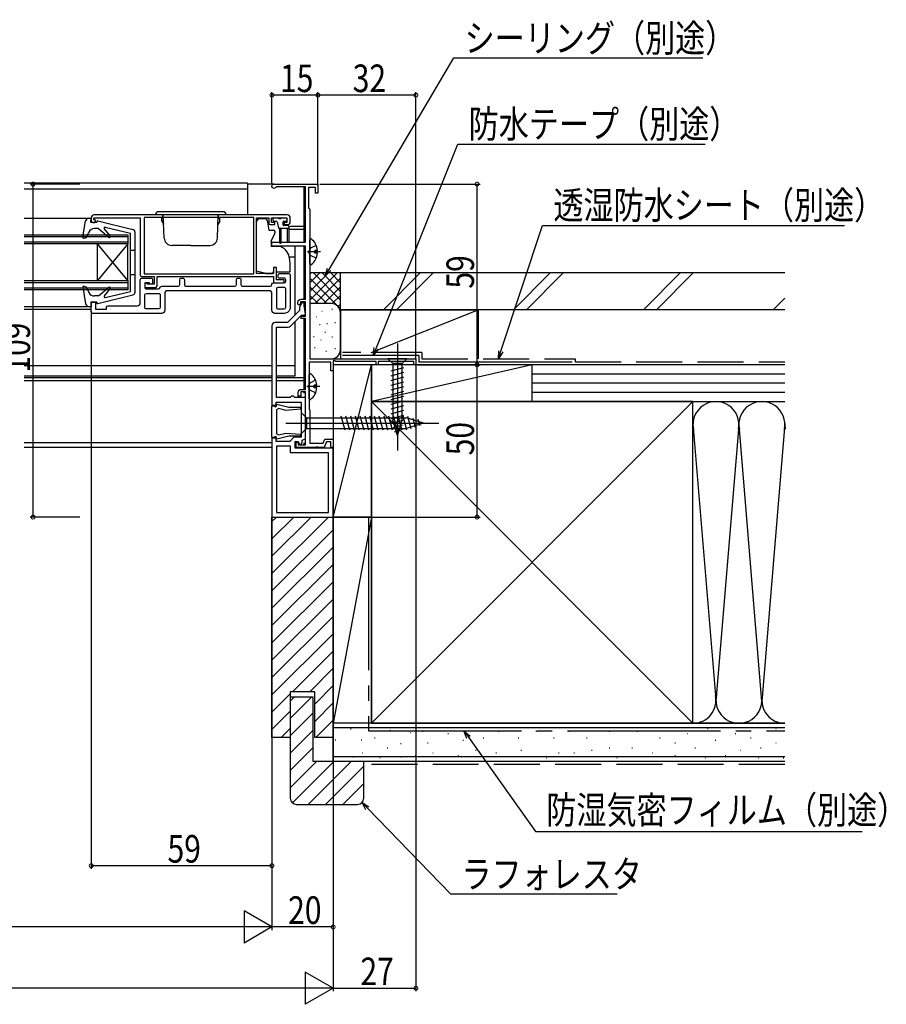
# Model space of a CAD drawing. Extents: x 0 to 2100, y 0 to 3168.
# Drawn here: x 1327 to 1610, y 1759 to 2080 of the extents above; entities that cross this region are included whole.
import ezdxf

# ---------------------------------------------------------------- set-up
doc = ezdxf.new("R2010")
doc.units = 0
doc.header["$LTSCALE"] = 5
doc.linetypes.add('YCENTER_1', pattern=[13, 10, -1, 1, -1])
doc.linetypes.add('YHIDDEN_1', pattern=[4, 3, -1])
for name, color, linetype in [('YKK_11', 7, 'CONTINUOUS'), ('YKK_12', 2, 'CONTINUOUS'), ('YKK_13', 4, 'CONTINUOUS'), ('YKK_D', 6, 'CONTINUOUS'), ('YSS_K', 3, 'CONTINUOUS')]:
    doc.layers.add(name, color=color, linetype=linetype)
doc.styles.get("Standard").update_dxf_attribs({"font": 'txt', "bigfont": 'EXTFONT'})

msp = doc.modelspace()

# ---------------------------------------------------------------- linework, layer by layer
at = {"layer": 'YKK_11', "color": 0, "linetype": 'ByBlock'}
for points in [[(1421.36, 2018.44), (1421.36, 1969.64), (1455.96, 1969.64), (1455.96, 1967.64), (1455.26, 1967.64), (1455.26, 1968.74), (1443.66, 1968.74), (1443.66, 1967.64), (1442.96, 1967.64), (1442.96, 1968.74), (1429.86, 1968.74), (1429.26, 1969.08), (1428.96, 1968.91), (1428.96, 1965.64), (1428.16, 1965.64), (1428.16, 1968.54), (1421.16, 1968.54), (1421.16, 1953.14), (1421.36, 1952.94), (1421.36, 1942.04), (1425.72, 1942.04), (1426.19, 1943.34), (1428.96, 1943.34), (1428.96, 1940.64), (1428.16, 1940.64), (1428.16, 1942.54), (1426.75, 1942.54), (1426.06, 1940.64), (1424.12, 1940.64), (1423.94, 1940.76), (1423.39, 1940.76), (1423.2, 1940.64), (1416.86, 1940.64), (1416.86, 1942.44), (1417.56, 1942.44), (1417.56, 1941.54), (1419.96, 1941.54), (1419.96, 1958.84), (1418.36, 1958.84), (1418.36, 1957.44), (1417.56, 1957.44), (1417.56, 1958.64, -0.414213), (1418.56, 1959.64), (1419.96, 1959.64), (1419.96, 1982.74), (1418.46, 1982.74), (1418.46, 1983.54), (1419.96, 1983.54), (1419.96, 1988.24), (1418.26, 1988.24), (1418.26, 1987.64), (1417.76, 1987.14), (1417.46, 1987.44), (1417.46, 1988.04, -0.414213), (1418.46, 1989.04), (1419.96, 1989.04), (1419.96, 2006.34), (1408.96, 2006.34), (1408.96, 2007.64), (1419.96, 2007.64), (1419.96, 2025.74), (1410.53, 2025.74), (1410.27, 2025.59, -1.732051), (1409.66, 2026.64), (1423.96, 2026.64), (1423.96, 2023.64), (1423.16, 2023.64), (1423.16, 2025.54), (1420.96, 2025.54), (1420.96, 2018.84), (1421.16, 2018.64)], [(1365.96, 2015.63), (1365.96, 1996.93, 0.414218), (1366.46, 1996.43), (1370.46, 1996.43), (1370.46, 1993.93), (1368.45, 1993.93, -0.365982), (1368.16, 1994.18, 0.365982), (1367.86, 1994.43), (1367.46, 1994.43), (1367.46, 1992.93), (1370.96, 1992.93, 0.414209), (1371.46, 1993.43), (1371.46, 1996.43), (1409.46, 1996.43), (1409.46, 1994.93, 0.414218), (1409.96, 1994.43), (1412.96, 1994.43), (1412.96, 1995.43), (1410.46, 1995.43), (1410.46, 1999.43), (1409.46, 1999.43), (1409.46, 1997.43), (1403.96, 1997.43), (1403.96, 2015.63), (1407.96, 2015.63), (1407.96, 2013.93, 0.414218), (1408.46, 2013.43), (1409.96, 2013.43), (1409.96, 2014.13), (1408.86, 2014.13), (1408.86, 2015.63), (1413.86, 2015.63), (1413.86, 2014.13), (1412.96, 2014.13), (1412.96, 2013.43), (1413.96, 2013.43, 0.414214), (1414.96, 2014.43), (1414.96, 2015.63, 0.414214), (1413.96, 2016.63), (1350.96, 2016.63, 0.414214), (1349.96, 2015.63), (1349.96, 2014.63, 0.414218), (1350.46, 2014.13), (1351.16, 2014.13, 0.414209), (1351.36, 2014.33), (1351.36, 2014.73, 0.414214), (1351.16, 2014.93), (1350.96, 2014.93, -0.414218), (1350.76, 2015.13), (1350.76, 2015.43, -0.414209), (1350.96, 2015.63)], [(1351.36, 1985.83), (1354.96, 1985.83), (1354.96, 1986.43, -0.414208), (1355.46, 1986.93), (1364.96, 1986.93, 0.414213), (1365.96, 1987.93), (1365.96, 1995.43, -0.414208), (1366.46, 1995.93), (1369.46, 1995.93, -0.414214), (1369.96, 1995.43), (1369.96, 1994.43, -0.414208), (1369.46, 1993.93, -0.414219), (1368.96, 1994.43), (1367.96, 1994.43, 0.414208), (1367.46, 1993.93), (1367.46, 1992.93, 0.414219), (1367.96, 1992.43), (1371.96, 1992.43, 0.385166), (1372.46, 1992.88, -0.385166), (1372.96, 1993.33), (1378.36, 1993.33, 0.414209), (1378.86, 1993.83), (1378.86, 1995.43, -0.414209), (1379.36, 1995.93), (1379.86, 1995.93, -0.414214), (1380.36, 1995.43), (1380.36, 1993.83, 0.414218), (1380.86, 1993.33), (1396.86, 1993.33, 0.414209), (1397.36, 1993.83), (1397.36, 1995.43, -0.414209), (1397.86, 1995.93), (1398.36, 1995.93, -0.414214), (1398.86, 1995.43), (1398.86, 1993.83, 0.414218), (1399.36, 1993.33), (1408.46, 1993.33, 0.414208), (1408.96, 1993.83), (1408.96, 1993.93, -0.414208), (1409.46, 1994.43), (1412.96, 1994.43, 0.41421), (1413.46, 1994.93), (1413.46, 1995.43, 0.414214), (1412.96, 1995.93), (1411.46, 1995.93, -0.414218), (1410.96, 1996.43), (1410.96, 1996.93, -0.414209), (1411.46, 1997.43), (1414.46, 1997.43, -0.414214), (1414.96, 1996.93), (1414.96, 1986.43, -0.414214), (1412.96, 1984.43), (1409.96, 1984.43, -0.414214), (1408.96, 1985.43), (1408.96, 1990.83, 0.414214), (1407.96, 1991.83), (1374.96, 1991.83, 0.414213), (1373.96, 1990.83), (1373.96, 1985.43, -0.414213), (1372.96, 1984.43), (1350.46, 1984.43, -0.414219), (1349.96, 1984.93), (1349.96, 1987.63, -0.414208), (1350.46, 1988.13), (1351.36, 1988.13)], [(1410.46, 1992.43), (1410.46, 1986.43, 0.414219), (1410.96, 1985.93), (1412.96, 1985.93, 0.414209), (1413.46, 1986.43), (1413.46, 1992.43, 0.414214), (1412.96, 1992.93), (1410.96, 1992.93, 0.414209)], [(1372.46, 1990.43), (1372.46, 1986.43, -0.414208), (1371.96, 1985.93), (1367.96, 1985.93, -0.414219), (1367.46, 1986.43), (1367.46, 1990.43, -0.414208), (1367.96, 1990.93), (1371.96, 1990.93, -0.414214)], [(1408.96, 1980.43), (1408.96, 1954.44), (1410.36, 1954.44), (1410.36, 1955.44), (1418.46, 1955.44), (1418.46, 1944.04), (1416.16, 1944.04), (1414.76, 1942.64), (1410.36, 1942.64), (1410.36, 1943.74), (1408.96, 1943.74), (1408.96, 1917.94), (1428.96, 1917.94), (1428.96, 1940.44), (1416.56, 1940.44), (1416.56, 1942.64), (1417.56, 1942.64), (1417.93, 1941.64), (1418.77, 1941.95), (1418.81, 1942.49), (1418.85, 1943.04), (1419.96, 1943.44), (1419.96, 1956.94), (1416.46, 1956.94), (1415.96, 1957.44), (1415.46, 1957.44), (1414.96, 1956.94), (1410.46, 1956.94), (1410.46, 1979.94), (1414.27, 1979.94, 0.198912), (1414.98, 1980.23), (1418.58, 1983.84), (1419.66, 1983.84), (1419.96, 1984.14), (1419.96, 1984.19), (1419.46, 1987), (1419.46, 1987.84), (1418.76, 1987.84), (1417.96, 1986.45), (1417.96, 1985.34), (1414.06, 1981.44), (1409.96, 1981.44, 0.414213)]]:
    msp.add_lwpolyline(points, format="xyb", close=True, dxfattribs=at)
for points in [[(1367.26, 2015.73), (1367.26, 1997.33), (1403.06, 1997.33), (1403.06, 2015.73)], [(1408.96, 1943.94), (1408.96, 1954.24), (1409.66, 1954.24), (1410.19, 1953.93), (1410.44, 1954.12), (1410.34, 1954.53), (1410.61, 1954.81), (1414.43, 1953.79), (1418.25, 1953.79), (1418.27, 1953.21), (1413.49, 1952.79), (1411.18, 1953.41), (1410.46, 1953), (1410.46, 1945.17), (1411.18, 1944.76), (1413.49, 1945.38), (1418.27, 1944.96), (1418.25, 1944.39), (1414.43, 1944.39), (1410.61, 1943.36), (1410.34, 1943.64), (1410.44, 1944.05), (1410.19, 1944.24), (1409.66, 1943.94)], [(1410.46, 1941.14), (1410.46, 1919.44), (1427.46, 1919.44), (1427.46, 1938.94), (1415.06, 1938.94), (1415.06, 1941.14)]]:
    msp.add_lwpolyline(points, close=True, dxfattribs=at)
msp.add_lwpolyline([(1410.46, 1941.14), (1410.46, 1919.44)], dxfattribs=at)
at = {"layer": 'YKK_12'}
for p, q in [((1400.96, 2026.94), (1328.09, 2026.94)), ((1400.96, 2026.94), (1328.09, 2026.94)), ((1400.96, 2026.94), (1400.96, 2016.63)), ((1400.96, 2026.94), (1400.96, 2016.63)), ((1400.96, 2024.94), (1328.09, 2024.94)), ((1400.96, 2024.94), (1328.09, 2024.94)), ((1419.46, 2012.84), (1414.77, 2012.84)), ((1419.46, 2011.84), (1414.67, 2011.84)), ((1416.46, 2006.34), (1416.46, 1983.84)), ((1414.6, 2002.94), (1416.46, 2002.94)), ((1416.46, 1981.72), (1416.46, 1963.94)), ((1408.96, 1967.34), (1328.09, 1967.34)), ((1416.46, 1967.34), (1410.46, 1967.34)), ((1408.96, 1963.94), (1328.09, 1963.94)), ((1408.96, 1963.44), (1328.09, 1963.44)), ((1408.96, 1962.44), (1328.09, 1962.44)), ((1416.46, 1963.94), (1410.46, 1963.94)), ((1419.46, 1963.44), (1410.46, 1963.44)), ((1419.46, 1962.44), (1410.46, 1962.44)), ((1408.96, 1942.14), (1328.09, 1942.14)), ((1416.87, 1942.14), (1416.56, 1942.14)), ((1417.74, 1942.14), (1417.56, 1942.14)), ((1408.96, 1940.64), (1328.09, 1940.64)), ((1417.16, 1940.64), (1416.3, 1940.64))]:
    msp.add_line(p, q, dxfattribs=at)
at = {"layer": 'YKK_12', "linetype": 'Continuous'}
for p, q in [((1409.66, 2026.64), (1400.96, 2026.64)), ((1409.66, 2026.64), (1400.96, 2026.64)), ((1419.46, 2007.64), (1419.46, 2025.74)), ((1419.46, 2007.64), (1419.46, 2025.74)), ((1328.09, 2015.53), (1349.96, 2015.53)), ((1328.09, 2010.13), (1361.96, 2010.13)), ((1361.96, 2009.43), (1328.09, 2009.43)), ((1361.96, 2010.13), (1361.96, 2007.13)), ((1328.09, 2007.83), (1361.96, 2007.83)), ((1361.96, 2007.13), (1328.09, 2007.13)), ((1361.96, 2007.13), (1351.96, 1995.13)), ((1361.96, 1995.13), (1351.96, 2007.13)), ((1351.96, 1995.13), (1351.96, 2007.13)), ((1361.96, 1995.13), (1361.96, 2007.13)), ((1419.46, 2006.34), (1411.55, 2006.34)), ((1419.46, 2006.34), (1411.55, 2006.34)), ((1419.46, 1989.04), (1419.46, 2006.34)), ((1419.46, 1989.04), (1419.46, 2006.34)), ((1328.09, 1995.13), (1361.96, 1995.13)), ((1361.96, 1994.43), (1328.09, 1994.43)), ((1361.96, 1995.13), (1361.96, 1992.13)), ((1328.09, 1992.83), (1361.96, 1992.83)), ((1361.96, 1992.13), (1328.09, 1992.13)), ((1328.09, 1986.74), (1349.96, 1986.74)), ((1419.46, 1986.98), (1419.46, 1988.24)), ((1419.46, 1986.98), (1419.46, 1988.24)), ((1328.09, 1985.84), (1349.96, 1985.84)), ((1419.46, 1983.54), (1419.46, 1983.84)), ((1419.46, 1983.54), (1419.46, 1983.84)), ((1419.46, 1959.64), (1419.46, 1982.74)), ((1419.46, 1959.64), (1419.46, 1982.74)), ((1419.46, 1958.43), (1419.46, 1958.84)), ((1419.46, 1941.54), (1419.46, 1942.2)), ((1419.46, 1941.54), (1419.46, 1942.2))]:
    msp.add_line(p, q, dxfattribs=at)
at = {"layer": 'YKK_13', "linetype": 'Continuous'}
for p, q in [((1349.11, 2015.53), (1349.97, 2015.53)), ((1349.77, 2014.13), (1349.97, 2015.53)), ((1393.96, 2016.63), (1370.96, 2016.63)), ((1392.96, 2017.63), (1371.96, 2017.63)), ((1373.54, 2015.53), (1372.96, 2015.53)), ((1372.96, 2014.53), (1372.96, 2015.53)), ((1373.36, 2016.03), (1373.36, 2016.63)), ((1373.36, 2016.03), (1373.52, 2016.03)), ((1373.76, 2009.04), (1373.5, 2016.63)), ((1391.16, 2009.04), (1391.43, 2016.63)), ((1391.39, 2015.53), (1391.96, 2015.53)), ((1391.41, 2016.03), (1391.56, 2016.03)), ((1391.56, 2016.03), (1391.56, 2016.63)), ((1391.96, 2014.53), (1391.96, 2015.53)), ((1404.96, 2015.63), (1404.96, 2015.33)), ((1406.96, 2015.63), (1406.96, 2015.32)), ((1409.56, 2015.63), (1410.96, 2015.63)), ((1412.16, 2015.63), (1413.56, 2015.63)), ((1347.17, 2009.29), (1348.12, 2014.71)), ((1351.77, 2014.13), (1349.77, 2014.13)), ((1351.77, 2014.13), (1351.77, 2014.33)), ((1352.14, 2014.63), (1363.51, 2011.82)), ((1354.54, 2012.63), (1362.77, 2010.63)), ((1372.96, 2014.53), (1373.61, 2013.41)), ((1391.96, 2014.53), (1391.31, 2013.41)), ((1403.96, 1998.24), (1403.96, 2014.33)), ((1406.89, 2015.33), (1404.96, 2015.33)), ((1407.38, 2014.92), (1407.96, 2011.63)), ((1409.26, 2015.33), (1409.26, 2014.83)), ((1409.56, 2014.53), (1410.33, 2014.53)), ((1410.62, 2014.31), (1411.15, 2012.35)), ((1411.86, 2015.33), (1411.26, 2015.33)), ((1412.56, 2014.23), (1412.56, 2013.43)), ((1412.86, 2014.53), (1413.56, 2014.53)), ((1414.16, 2013.13), (1412.86, 2013.13)), ((1413.86, 2015.33), (1413.86, 2014.83)), ((1414.46, 2012.83), (1414.46, 2007.88)), ((1347.57, 2008.95), (1348.37, 2009.24)), ((1348.37, 2009.24), (1349.22, 2011.01)), ((1352.37, 2012.13), (1351.02, 2012.13)), ((1352.37, 2012.13), (1355.74, 2009.3)), ((1356.17, 2009.72), (1354.23, 2012.15)), ((1362.77, 1991.63), (1362.77, 2010.63)), ((1364.27, 1991.42), (1364.27, 2010.85)), ((1407.96, 2011.63), (1409.46, 2011.63)), ((1408.76, 2008.03), (1409.91, 2010.51)), ((1409.96, 2011.13), (1409.96, 2010.72)), ((1414.46, 2012.13), (1411.44, 2012.13)), ((1411.46, 2012.13), (1411.46, 2007.58)), ((1411.96, 2007.58), (1411.96, 2012.13)), ((1413.96, 2012.13), (1413.96, 2007.88)), ((1382.46, 2006.63), (1376.26, 2006.63)), ((1382.46, 2006.63), (1388.66, 2006.63)), ((1408.76, 2008.03), (1408.76, 2006.33)), ((1411.47, 2006.33), (1408.76, 2006.33)), ((1411.73, 2006.27), (1411.64, 2006.3)), ((1421.36, 2000.56), (1421.36, 2008.51)), ((1362.77, 2005.13), (1364.27, 2005.13)), ((1423.84, 2004.96), (1422.96, 2004.96)), ((1422.96, 2004.11), (1422.96, 2004.96)), ((1423.84, 2004.11), (1422.96, 2004.11)), ((1414.69, 2002.2), (1414.76, 2000.33)), ((1414.76, 2000.33), (1414.76, 1997.93)), ((1362.77, 1997.13), (1364.27, 1997.13)), ((1406.96, 1997.43), (1403.96, 1998.24)), ((1406.96, 1997.43), (1409.26, 1997.43)), ((1409.46, 1997.93), (1409.26, 1997.93)), ((1409.26, 1997.93), (1409.26, 1997.43)), ((1414.76, 1997.93), (1410.46, 1997.93)), ((1347.17, 1992.98), (1348.12, 1987.56)), ((1347.57, 1993.32), (1348.27, 1993.06)), ((1348.27, 1993.06), (1349.21, 1991.22)), ((1352.37, 1990.13), (1355.74, 1992.96)), ((1352.37, 1990.13), (1350.99, 1990.13)), ((1352.14, 1987.64), (1363.51, 1990.45)), ((1356.17, 1992.55), (1354.23, 1990.12)), ((1354.54, 1989.64), (1362.77, 1991.63)), ((1349.11, 1986.73), (1349.97, 1986.73)), ((1349.77, 1988.13), (1349.97, 1986.73)), ((1351.77, 1988.13), (1349.77, 1988.13)), ((1351.77, 1988.13), (1351.77, 1987.93)), ((1446.86, 1969.63), (1448.41, 1968.08)), ((1453.06, 1969.63), (1446.86, 1969.63)), ((1451.51, 1968.08), (1448.41, 1968.08)), ((1448.41, 1968.08), (1448.41, 1949.55)), ((1453.06, 1969.63), (1451.51, 1968.08)), ((1451.51, 1949.55), (1451.51, 1968.08)), ((1421.16, 1956.56), (1421.16, 1964.51)), ((1447.86, 1965.66), (1452.06, 1966.78)), ((1447.86, 1964.1), (1452.06, 1965.23)), ((1423.65, 1960.96), (1422.76, 1960.96)), ((1422.76, 1960.11), (1422.76, 1960.96)), ((1447.86, 1962.55), (1452.06, 1963.68)), ((1447.86, 1961), (1452.06, 1962.12)), ((1423.65, 1960.11), (1422.76, 1960.11)), ((1447.86, 1959.45), (1452.06, 1960.57)), ((1447.86, 1957.89), (1452.06, 1959.02)), ((1447.86, 1956.34), (1452.06, 1957.47)), ((1447.86, 1954.79), (1452.06, 1955.91)), ((1447.86, 1953.23), (1452.06, 1954.36)), ((1418.46, 1952.13), (1420.21, 1950.38)), ((1418.46, 1952.13), (1418.46, 1945.13)), ((1447.86, 1951.68), (1452.06, 1952.81)), ((1447.86, 1950.13), (1452.06, 1951.25)), ((1420.21, 1950.38), (1452.91, 1950.38)), ((1420.21, 1950.38), (1420.21, 1946.88)), ((1432.83, 1946.33), (1431.6, 1950.93)), ((1434.39, 1946.33), (1433.15, 1950.93)), ((1435.94, 1946.33), (1434.71, 1950.93)), ((1437.49, 1946.33), (1436.26, 1950.93)), ((1439.05, 1946.33), (1437.81, 1950.93)), ((1440.6, 1946.33), (1439.37, 1950.93)), ((1442.15, 1946.33), (1440.92, 1950.93)), ((1443.7, 1946.33), (1442.47, 1950.93)), ((1445.26, 1946.33), (1444.02, 1950.93)), ((1446.81, 1946.33), (1445.58, 1950.93)), ((1448.36, 1946.33), (1447.13, 1950.93)), ((1448.12, 1948.65), (1452.06, 1949.7)), ((1449.96, 1944.63), (1448.41, 1949.55)), ((1448.57, 1947.21), (1451.61, 1948.03)), ((1449.92, 1946.33), (1448.68, 1950.93)), ((1449.96, 1944.63), (1451.51, 1949.55)), ((1451.47, 1946.33), (1450.24, 1950.93)), ((1453.02, 1946.34), (1451.79, 1950.93)), ((1458.46, 1948.63), (1452.91, 1950.38)), ((1458.46, 1948.63), (1452.91, 1946.88)), ((1454.45, 1946.79), (1453.37, 1950.82)), ((1455.88, 1947.24), (1455.07, 1950.28)), ((1457.32, 1947.7), (1456.77, 1949.75)), ((1418.46, 1945.13), (1420.21, 1946.88)), ((1420.21, 1946.88), (1452.91, 1946.88)), ((1449.02, 1945.78), (1451.07, 1946.33))]:
    msp.add_line(p, q, dxfattribs=at)
at = {"layer": 'YKK_13', "linetype": 'YHIDDEN_1'}
for p, q in [((1423.44, 2006.61), (1421.57, 2005.68)), ((1421.57, 2005.68), (1420.96, 2004.54)), ((1421.57, 2003.39), (1420.96, 2004.54)), ((1423.44, 2002.46), (1421.57, 2003.39)), ((1421.37, 1961.68), (1420.77, 1960.54)), ((1423.24, 1962.61), (1421.37, 1961.68)), ((1421.37, 1959.39), (1420.77, 1960.54)), ((1423.24, 1958.46), (1421.37, 1959.39))]:
    msp.add_line(p, q, dxfattribs=at)
at = {"layer": 'YKK_13', "linetype": 'YCENTER_1'}
for p, q in [((1424.86, 2004.54), (1420.59, 2004.54)), ((1449.96, 1974.63), (1449.96, 1939.63)), ((1424.66, 1960.54), (1420.39, 1960.54)), ((1413.46, 1948.63), (1463.46, 1948.63))]:
    msp.add_line(p, q, dxfattribs=at)
at = {"layer": 'YKK_13', "linetype": 'Continuous'}
for centre, radius, start, end in [((1349.11, 2014.53), 1, 90, 170.0555), ((1371.96, 2016.63), 1, 90, 180), ((1392.96, 2016.63), 1, 0, 90), ((1409.56, 2015.33), 0.3, 90, 180), ((1410.96, 2015.33), 0.3, 0, 90), ((1412.16, 2015.33), 0.3, 90, 180), ((1413.56, 2015.33), 0.3, 0, 90), ((1352.07, 2014.33), 0.3, 76.1452, 180), ((1354.47, 2012.33), 0.3, 76.3956, 218.5683), ((1404.96, 2014.33), 1, 90, 180), ((1406.89, 2014.83), 0.5, 10, 90), ((1409.56, 2014.83), 0.3, 180, 270), ((1410.33, 2014.23), 0.3, 15, 90), ((1411.44, 2012.43), 0.3, 195, 270), ((1412.86, 2014.23), 0.3, 90, 180), ((1412.86, 2013.43), 0.3, 180, 270), ((1413.56, 2014.83), 0.3, 270, 0), ((1414.16, 2012.83), 0.3, 0, 90), ((1347.47, 2009.23), 0.3, 170.0555, 290), ((1351.02, 2010.13), 2, 90, 154.1662), ((1355.93, 2009.53), 0.3, 230, 38.5683), ((1363.27, 2010.85), 1, 0, 76.1452), ((1376.26, 2009.13), 2.5, 182, 270), ((1388.66, 2009.13), 2.5, 270, 358), ((1409.46, 2011.13), 0.5, 0, 90), ((1409.46, 2010.72), 0.5, 334.9997, 0), ((1411.71, 2007.58), 0.25, 180, 0), ((1411.47, 2005.83), 0.5, 70.0004, 90), ((1410.19, 2002.04), 4.5, 1.9999, 70.0004), ((1414.21, 2007.88), 0.25, 180, 0), ((1421.64, 2008.51), 0.274, 52.2859, 180), ((1418.56, 2004.54), 5.3, 4.5994, 52.2859), ((1418.56, 2004.54), 5.3, 307.7141, 355.4006), ((1421.64, 2000.56), 0.274, 180, 307.7141), ((1347.47, 1993.03), 0.3, 70, 189.9446), ((1355.93, 1992.73), 0.3, 321.4317, 130), ((1350.99, 1992.13), 2, 207.1252, 270), ((1354.47, 1989.93), 0.3, 141.4317, 283.6044), ((1363.27, 1991.42), 1, 283.8548, 0), ((1349.11, 1987.73), 1, 189.9446, 270), ((1352.07, 1987.93), 0.3, 180, 283.8548), ((1421.44, 1964.51), 0.274, 52.2859, 180), ((1418.36, 1960.54), 5.3, 4.5994, 52.2859), ((1418.36, 1960.54), 5.3, 307.7141, 355.4006), ((1421.44, 1956.56), 0.274, 180, 307.7141)]:
    msp.add_arc(centre, radius, start, end, dxfattribs=at)
at = {"layer": 'YKK_D'}
for p, q in [((1427.66, 1998.8), (1468.33, 2067.85)), ((1468.33, 2067.85), (1549.64, 2067.85)), ((1408.96, 2026.94), (1408.96, 2056.69)), ((1423.96, 2055.69), (1408.96, 2055.69)), ((1423.96, 2026.19), (1423.96, 2056.69)), ((1423.96, 2027.34), (1423.96, 2056.69)), ((1455.96, 2055.69), (1423.96, 2055.69)), ((1455.96, 1969.64), (1455.96, 2056.69)), ((1443.02, 1973), (1469.67, 2039.67)), ((1469.67, 2039.67), (1550.5, 2039.67)), ((1346.21, 2026.63), (1329.97, 2026.63)), ((1330.97, 1917.94), (1330.97, 2026.63)), ((1424.66, 2026.64), (1476.96, 2026.64)), ((1475.96, 1967.64), (1475.96, 2026.64)), ((1483.76, 1972.06), (1497.33, 2013.17)), ((1497.33, 2013.17), (1595.92, 2013.17)), ((1349.96, 1985.28), (1349.96, 1803.14)), ((1455.96, 1967.64), (1455.96, 1763.14)), ((1456.61, 1967.64), (1476.96, 1967.64)), ((1456.61, 1967.64), (1476.96, 1967.64)), ((1475.96, 1917.94), (1475.96, 1967.64)), ((1428.96, 1940.99), (1428.96, 1763.14)), ((1428.96, 1940.99), (1428.96, 1783.14)), ((1428.96, 1940.99), (1428.96, 1763.14)), ((1408.96, 1924.93), (1408.96, 1783.14)), ((1408.96, 1924.93), (1408.96, 1803.14)), ((1408.96, 1924.93), (1408.96, 1783.14)), ((1346.21, 1917.94), (1329.97, 1917.94)), ((1429.56, 1917.94), (1476.96, 1917.94)), ((1473.12, 1846.06), (1495.01, 1815.27)), ((1440.15, 1822.89), (1467.29, 1794.92)), ((1495.01, 1815.27), (1601.76, 1815.27)), ((1408.96, 1804.14), (1349.96, 1804.14)), ((1467.29, 1794.92), (1521.72, 1794.92)), ((1399.87, 1789.39), (1399.87, 1778.89)), ((1408.96, 1784.14), (1399.87, 1789.39)), ((1398.46, 1784.14), (819.47, 1784.14)), ((1408.96, 1784.14), (1390.78, 1784.14)), ((1408.96, 1784.14), (1399.87, 1778.89)), ((1428.96, 1784.14), (1408.96, 1784.14)), ((1419.87, 1769.39), (1419.87, 1758.89)), ((1428.96, 1764.14), (1419.87, 1769.39)), ((1418.46, 1764.14), (799.46, 1764.14)), ((1428.96, 1764.14), (1410.78, 1764.14)), ((1428.96, 1764.14), (1419.87, 1758.89)), ((1428.96, 1764.14), (1455.96, 1764.14))]:
    msp.add_line(p, q, dxfattribs=at)
at = {"layer": 'YKK_D', "linetype": 'ByBlock'}
for p, q in [((1426.36, 1996.61), (1427.07, 1999.15)), ((1426.36, 1996.61), (1427.66, 1998.8)), ((1428.25, 1998.46), (1426.36, 1996.61)), ((1442.07, 1970.64), (1442.39, 1973.26)), ((1442.07, 1970.64), (1443.02, 1973)), ((1443.65, 1972.75), (1442.07, 1970.64)), ((1482.96, 1969.64), (1483.11, 1972.27)), ((1482.96, 1969.64), (1483.76, 1972.06)), ((1484.41, 1971.84), (1482.96, 1969.64)), ((1471.64, 1848.14), (1473.12, 1846.06)), ((1471.64, 1848.14), (1473.68, 1846.45)), ((1472.56, 1845.66), (1471.64, 1848.14)), ((1438.38, 1824.72), (1440.15, 1822.89)), ((1438.38, 1824.72), (1440.64, 1823.37)), ((1439.66, 1822.42), (1438.38, 1824.72))]:
    msp.add_line(p, q, dxfattribs=at)
at = {"layer": 'YKK_D', "linetype": 'ByBlock', "const_width": 1.27}
for points in [[(1409.12, 2055.69, 1), (1408.8, 2055.69, 1)], [(1423.8, 2055.69, 1), (1424.12, 2055.69, 1)], [(1424.12, 2055.69, 1), (1423.8, 2055.69, 1)], [(1455.8, 2055.69, 1), (1456.12, 2055.69, 1)], [(1330.97, 2026.47, 1), (1330.97, 2026.79, 1)], [(1475.96, 2026.48, 1), (1475.96, 2026.8, 1)], [(1475.96, 1967.48, 1), (1475.96, 1967.8, 1)], [(1475.96, 1967.8, 1), (1475.96, 1967.48, 1)], [(1330.97, 1918.1, 1), (1330.97, 1917.78, 1)], [(1475.96, 1918.1, 1), (1475.96, 1917.78, 1)], [(1350.12, 1804.14, 1), (1349.8, 1804.14, 1)], [(1408.8, 1804.14, 1), (1409.12, 1804.14, 1)], [(1428.8, 1784.14, 1), (1429.12, 1784.14, 1)], [(1455.8, 1764.14, 1), (1456.12, 1764.14, 1)]]:
    msp.add_lwpolyline(points, format="xyb", close=True, dxfattribs=at)
at = {"layer": 'YSS_K', "linetype": 'Continuous'}
for p, q in [((1421.36, 1997.26), (1421.74, 1997.64)), ((1421.36, 1994.44), (1424.56, 1997.64)), ((1421.36, 1991.61), (1427.39, 1997.64)), ((1421.36, 1988.78), (1430.22, 1997.64)), ((1431.36, 1997.64), (1421.36, 1997.64)), ((1422.5, 1997.64), (1431.36, 1988.78)), ((1425.33, 1997.64), (1431.36, 1991.61)), ((1428.16, 1997.64), (1431.36, 1994.44)), ((1430.99, 1997.64), (1431.36, 1997.26)), ((1431.36, 1984.64), (1431.36, 1997.64)), ((1445.4, 1985.64), (1457.4, 1997.64)), ((1461.65, 1997.64), (1449.65, 1985.64)), ((1487.83, 1985.64), (1499.83, 1997.64)), ((1492.07, 1985.64), (1504.07, 1997.64)), ((1530.26, 1985.64), (1542.26, 1997.64)), ((1534.5, 1985.64), (1546.5, 1997.64)), ((1421.36, 1995.95), (1431.36, 1985.95)), ((1421.36, 1993.12), (1426.85, 1987.64)), ((1423.05, 1987.64), (1431.36, 1995.95)), ((1425.88, 1987.64), (1431.36, 1993.12)), ((1421.36, 1990.29), (1424.04, 1987.62)), ((1428.69, 1987.62), (1431.36, 1990.29)), ((1428.36, 1987.64), (1421.36, 1987.64)), ((1430.57, 1986.67), (1431.36, 1987.47)), ((1572.68, 1985.64), (1576.47, 1989.42)), ((1423.36, 1983.31), (1423.56, 1983.31)), ((1425.22, 1985.14), (1425.42, 1985.14)), ((1428.56, 1985.81), (1428.76, 1985.81)), ((1431.36, 1985.64), (1476.36, 1985.64)), ((1431.36, 1985.64), (1431.36, 1969.64)), ((1431.36, 1972.64), (1431.36, 1984.64)), ((1441.36, 1971.64), (1476.36, 1985.64)), ((1476.36, 1985.64), (1476.36, 1969.64)), ((1424.55, 1980.8), (1424.75, 1980.8)), ((1426.89, 1981.14), (1427.09, 1981.14)), ((1429.56, 1981.47), (1429.76, 1981.47)), ((1422.58, 1976.88), (1422.78, 1976.88)), ((1426.29, 1978.34), (1426.49, 1978.34)), ((1424.89, 1975.79), (1425.09, 1975.79)), ((1428.56, 1976.8), (1428.76, 1976.8)), ((1422.88, 1973.29), (1423.08, 1973.29)), ((1426.55, 1972.12), (1426.75, 1972.12)), ((1429.56, 1972.95), (1429.76, 1972.95)), ((1421.66, 1969.64), (1428.36, 1969.64)), ((1428.96, 1917.94), (1441.46, 1967.64)), ((1428.96, 1967.64), (1428.96, 1917.94)), ((1441.46, 1967.64), (1428.96, 1967.64)), ((1441.46, 1967.64), (1428.96, 1967.64)), ((1476.36, 1967.64), (1431.36, 1967.64)), ((1441.46, 1917.94), (1441.46, 1967.64)), ((1493.96, 1967.64), (1441.46, 1955.64)), ((1441.46, 1967.64), (1441.46, 1955.64)), ((1493.96, 1967.64), (1441.46, 1967.64)), ((1493.96, 1955.64), (1493.96, 1967.64)), ((1576.47, 1967.64), (1493.96, 1967.64)), ((1493.96, 1955.64), (1493.96, 1967.64)), ((1576.47, 1964.64), (1493.96, 1964.64)), ((1576.47, 1961.64), (1493.96, 1961.64)), ((1576.47, 1958.64), (1493.96, 1958.64)), ((1441.46, 1955.64), (1493.96, 1955.64)), ((1441.46, 1955.64), (1546.46, 1850.64)), ((1441.46, 1850.64), (1546.46, 1955.64)), ((1493.96, 1955.64), (1576.47, 1955.64)), ((1546.46, 1955.64), (1576.47, 1955.64)), ((1546.47, 1948.44), (1553.8, 1859.67)), ((1561.3, 1946.61), (1553.96, 1857.76)), ((1568.96, 1857.76), (1561.62, 1946.61)), ((1576.35, 1947.19), (1568.96, 1857.76)), ((1410.45, 1917.94), (1408.96, 1916.45)), ((1416.11, 1917.94), (1408.96, 1910.79)), ((1421.76, 1917.94), (1408.96, 1905.14)), ((1427.42, 1917.94), (1408.96, 1899.48)), ((1428.96, 1917.94), (1441.46, 1917.94)), ((1441.46, 1917.94), (1428.96, 1850.64)), ((1428.96, 1850.64), (1428.96, 1917.94)), ((1441.46, 1917.94), (1428.96, 1917.94)), ((1441.46, 1850.64), (1441.46, 1917.94)), ((1428.96, 1913.82), (1408.96, 1893.82)), ((1428.96, 1908.17), (1408.96, 1888.17)), ((1428.96, 1902.51), (1408.96, 1882.51)), ((1428.96, 1896.85), (1408.96, 1876.85)), ((1428.96, 1891.2), (1408.96, 1871.2)), ((1428.96, 1885.54), (1408.96, 1865.54)), ((1428.96, 1879.88), (1408.96, 1859.88)), ((1428.96, 1874.22), (1415.68, 1860.94)), ((1428.96, 1868.57), (1421.34, 1860.94)), ((1428.96, 1862.91), (1422.96, 1856.91)), ((1414.96, 1860.22), (1408.96, 1854.22)), ((1414.96, 1857.88), (1416.22, 1859.14)), ((1414.96, 1852.22), (1421.88, 1859.14)), ((1428.96, 1857.25), (1422.96, 1851.25)), ((1414.96, 1854.57), (1408.96, 1848.57)), ((1414.96, 1846.56), (1422.46, 1854.06)), ((1428.96, 1851.6), (1423.31, 1845.94)), ((1414.96, 1848.91), (1411.99, 1845.94)), ((1414.96, 1840.91), (1422.46, 1848.41)), ((1441.46, 1850.64), (1428.96, 1850.64)), ((1576.47, 1849.14), (1428.96, 1849.14)), ((1434.65, 1848.81), (1434.85, 1848.81)), ((1447.44, 1848.42), (1447.64, 1848.42)), ((1546.46, 1850.64), (1576.47, 1850.64)), ((1551.22, 1848.9), (1551.42, 1848.9)), ((1573.48, 1848.9), (1573.68, 1848.9)), ((1429.58, 1845.19), (1429.78, 1845.19)), ((1438.15, 1845.19), (1438.35, 1845.19)), ((1442.5, 1845.92), (1442.7, 1845.92)), ((1454.07, 1847.64), (1454.27, 1847.64)), ((1458.16, 1848.07), (1458.36, 1848.07)), ((1466.4, 1847.25), (1466.6, 1847.25)), ((1471.35, 1845.1), (1471.55, 1845.1)), ((1477.94, 1845.92), (1478.14, 1845.92)), ((1482.89, 1848.07), (1483.09, 1848.07)), ((1489.41, 1845.92), (1489.61, 1845.92)), ((1495.18, 1848.07), (1495.38, 1848.07)), ((1500.95, 1845.92), (1501.15, 1845.92)), ((1505.89, 1848.07), (1506.09, 1848.07)), ((1511.66, 1845.92), (1511.86, 1845.92)), ((1519.08, 1848.07), (1519.28, 1848.07)), ((1528.15, 1848.07), (1528.35, 1848.07)), ((1535.56, 1845.92), (1535.76, 1845.92)), ((1544.63, 1847.25), (1544.83, 1847.25)), ((1553.7, 1845.1), (1553.9, 1845.1)), ((1560.29, 1847.25), (1560.49, 1847.25)), ((1565.23, 1845.92), (1565.43, 1845.92)), ((1414.96, 1835.25), (1422.46, 1842.75)), ((1446.62, 1842.63), (1446.82, 1842.63)), ((1450.95, 1844.02), (1451.15, 1844.02)), ((1459.81, 1844.27), (1460.01, 1844.27)), ((1519.08, 1842.63), (1519.28, 1842.63)), ((1526.5, 1842.63), (1526.7, 1842.63)), ((1540.51, 1844.27), (1540.71, 1844.27)), ((1547.1, 1842.63), (1547.3, 1842.63)), ((1568.53, 1842.63), (1568.73, 1842.63)), ((1573.48, 1844.27), (1573.68, 1844.27)), ((1576.47, 1839.64), (1428.96, 1839.64)), ((1435.43, 1839.73), (1435.63, 1839.73)), ((1438.38, 1840.98), (1438.58, 1840.98)), ((1444.15, 1839.33), (1444.35, 1839.33)), ((1450.76, 1839.73), (1450.96, 1839.73)), ((1455.69, 1840.15), (1455.89, 1840.15)), ((1461.46, 1840.98), (1461.66, 1840.98)), ((1469.7, 1840.15), (1469.9, 1840.15)), ((1475.47, 1841.8), (1475.67, 1841.8)), ((1482.06, 1840.98), (1482.26, 1840.98)), ((1490.24, 1841.8), (1490.44, 1841.8)), ((1498.48, 1839.33), (1498.68, 1839.33)), ((1502.6, 1840.98), (1502.8, 1840.98)), ((1507.54, 1840.98), (1507.74, 1840.98)), ((1513.31, 1841.8), (1513.51, 1841.8)), ((1521.55, 1839.33), (1521.75, 1839.33)), ((1533.09, 1840.98), (1533.29, 1840.98)), ((1540.51, 1840.15), (1540.71, 1840.15)), ((1550.4, 1839.33), (1550.6, 1839.33)), ((1556.99, 1840.15), (1557.19, 1840.15)), ((1561.94, 1841.8), (1562.14, 1841.8)), ((1567.71, 1839.33), (1567.91, 1839.33)), ((1575.95, 1839.33), (1576.15, 1839.33)), ((1414.96, 1829.59), (1423.51, 1838.14)), ((1415.65, 1824.63), (1429.16, 1838.14)), ((1420.82, 1824.14), (1434.82, 1838.14)), ((1426.48, 1824.14), (1438.96, 1836.62)), ((1432.13, 1824.14), (1438.96, 1830.97))]:
    msp.add_line(p, q, dxfattribs=at)
at = {"layer": 'YSS_K', "color": 0, "linetype": 'Continuous'}
for p, q in [((1431.36, 1985.64), (1431.36, 1997.64)), ((1576.47, 1997.64), (1431.36, 1997.64)), ((1576.47, 1985.64), (1431.36, 1985.64)), ((1456.96, 1970.64), (1431.96, 1970.64)), ((1456.96, 1970.64), (1456.96, 1968.64)), ((1546.46, 1967.64), (1441.46, 1967.64)), ((1456.96, 1968.64), (1506.96, 1968.64)), ((1441.46, 1955.64), (1441.46, 1850.64)), ((1546.46, 1955.64), (1441.46, 1955.64)), ((1546.46, 1941.67), (1546.46, 1955.64)), ((1546.46, 1850.64), (1546.46, 1948.14)), ((1428.96, 1838.14), (1428.96, 1850.64)), ((1576.47, 1850.64), (1428.96, 1850.64)), ((1441.46, 1850.64), (1546.46, 1850.64)), ((1576.47, 1838.14), (1428.96, 1838.14))]:
    msp.add_line(p, q, dxfattribs=at)
at = {"layer": 'YSS_K', "color": 0, "linetype": 'YHIDDEN_1'}
for p, q in [((1457.96, 1971.64), (1431.96, 1971.64)), ((1457.96, 1971.64), (1457.96, 1969.64)), ((1457.96, 1969.64), (1507.96, 1969.64)), ((1507.96, 1969.64), (1507.96, 1968.64)), ((1507.96, 1968.64), (1576.47, 1968.64))]:
    msp.add_line(p, q, dxfattribs=at)
at = {"layer": 'YSS_K', "color": 0, "linetype": 'ByBlock'}
for p, q in [((1408.96, 1845.94), (1408.96, 1917.94)), ((1408.96, 1917.94), (1428.96, 1917.94)), ((1428.96, 1917.94), (1428.96, 1845.94)), ((1414.96, 1860.94), (1414.96, 1845.94)), ((1422.96, 1860.94), (1414.96, 1860.94)), ((1414.96, 1859.14), (1414.96, 1826.14)), ((1422.46, 1859.14), (1414.96, 1859.14)), ((1422.46, 1838.14), (1422.46, 1859.14)), ((1422.96, 1845.94), (1422.96, 1860.94)), ((1414.96, 1845.94), (1408.96, 1845.94)), ((1428.96, 1845.94), (1422.96, 1845.94)), ((1438.96, 1838.14), (1422.46, 1838.14)), ((1438.96, 1826.14), (1438.96, 1838.14)), ((1416.96, 1824.14), (1436.96, 1824.14))]:
    msp.add_line(p, q, dxfattribs=at)
at = {"layer": 'YSS_K', "color": 0, "linetype": 'YCENTER_1'}
for p, q in [((1440.46, 1917.94), (1440.46, 1848.14)), ((1440.46, 1848.14), (1576.47, 1848.14))]:
    msp.add_line(p, q, dxfattribs=at)
at = {"layer": 'YSS_K', "linetype": 'YHIDDEN_1'}
msp.add_line((1576.47, 1837.14), (1438.96, 1837.14), dxfattribs=at)
at = {"layer": 'YSS_K', "linetype": 'Continuous'}
for centre, radius, start, end in [((1428.36, 1984.64), 3, 0, 90), ((1428.36, 1972.64), 3, 270, 0), ((1553.96, 1948.14), 7.5, 348.2167, 191.7838), ((1568.96, 1948.14), 7.5, 348.2167, 191.7838), ((1583.96, 1948.14), 7.5, 177.4854, 191.7838), ((1546.46, 1858.14), 7.5, 270, 11.7835), ((1561.46, 1858.14), 7.5, 168.2165, 11.7835), ((1576.46, 1858.14), 7.5, 168.2165, 270.0552)]:
    msp.add_arc(centre, radius, start, end, dxfattribs=at)
at = {"layer": 'YSS_K', "color": 0, "linetype": 'ByBlock'}
for centre, start, end in [((1416.96, 1826.14), 180, 270), ((1436.96, 1826.14), 270, 0)]:
    msp.add_arc(centre, 2, start, end, dxfattribs=at)

# ---------------------------------------------------------------- texts
at = {"layer": 'YKK_D', "width": 0.8}
for s, p in [('シーリング（別途）', (1471.88, 2069.81)), ('15', (1411.6, 2056.69)), ('32', (1435.34, 2056.69)), ('防水テープ（別途）', (1473.22, 2041.77)), ('透湿防水シート（別途）', (1500.88, 2015.27)), ('防湿気密フィルム（別途）', (1498.56, 1817.82)), ('59', (1374.86, 1805.14)), ('ラフォレスタ', (1470.84, 1796.88)), ('20', (1414.25, 1785.14)), ('27', (1437.88, 1765.14))]:
    msp.add_text(s, height=9, dxfattribs=at).set_placement(p)
for s, p in [('59', (1474.96, 1992.53)), ('109', (1329.97, 1965.09)), ('50', (1474.96, 1938.09))]:
    msp.add_text(s, height=9, rotation=90, dxfattribs=at).set_placement(p)

doc.saveas('drawing.dxf')
